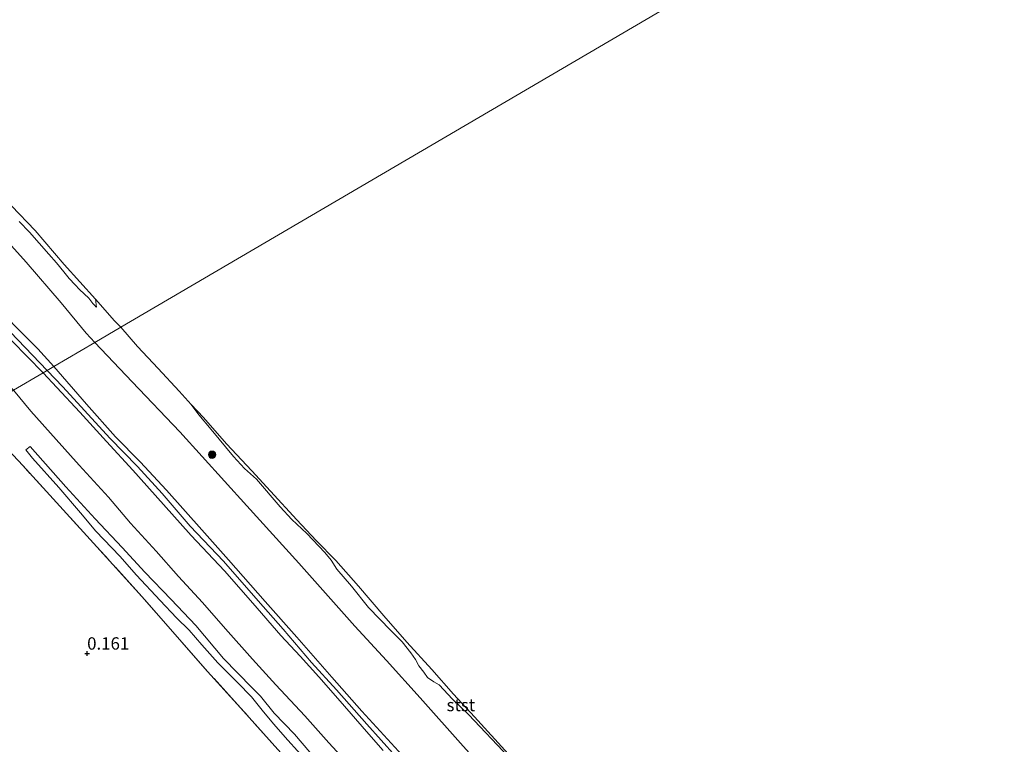
# Model space of a CAD drawing. Units: metres. Extents: x 30921 to 40008, y 393748 to 400003.
# Drawn here: x 33335 to 33534, y 399288 to 399434 of the extents above; entities that cross this region are included whole.
import ezdxf
from ezdxf.enums import TextEntityAlignment as Align

# ---------------------------------------------------------------- set-up
doc = ezdxf.new("R2010")
doc.units = ezdxf.units.M
doc.linetypes.add('IE-TERREINAFSCHEIDING', pattern=[10, 8, -2])
doc.layers.get('0').update_dxf_attribs({"lineweight": 25})
for name, color, linetype, lineweight in [('B-ME-GR-BOOM-S-B1', 93, 'Continuous', 18), ('B-ME-GW-KRUINLIJN-L-B1', 93, 'Continuous', 18), ('B-ME-GW-TEENLIJN-L-B1', 93, 'Continuous', 18), ('B-ME-IE-GRASLAND-GV-B6', 93, 'Continuous', 18), ('B-ME-IE-GRONDWERKLIJN-GROND_INGERICHT-GV-B6', 253, 'Continuous', 18), ('B-ME-IE-HULPGEOMETRIE-L-B1', 53, 'Continuous', 18), ('B-ME-IE-INRICHTINGSELEMENT-L-B1', 253, 'Continuous', 18), ('B-ME-IE-TERREINAFSCHEIDING-RASTERHEKWERK-L-B1', 8, 'IE-TERREINAFSCHEIDING', 18), ('B-ME-OB-BEKLEDING-GV-B6', 253, 'Continuous', 18), ('B-ME-OB-WATERLIJN-L-B1', 133, 'OB-WATERLIJN', 18), ('B-ME-OG-WATER-GV-B6', 153, 'Continuous', 18)]:
    doc.layers.add(name, color=color, linetype=linetype, lineweight=lineweight)
doc.layers.add('B-ME-GW-HOOGTEPUNT-S-B1', color=10, linetype='Continuous')
doc.styles.add('NLCS-ISO', font='NLCS-ISO.TTF')
doc.linetypes.add('OB-WATERLIJN', pattern='A,10,[32,NLCS.SHX,S=2,R=0,X=0,Y=0],-12', length=22)

# ---------------------------------------------------------------- blocks, each defined once
blk = doc.blocks.new('hoogtepunt')
for p, q in [((-0.5, 0), (0.5, 0)), ((0, 0.5), (0, -0.5))]:
    blk.add_line(p, q)
blk = doc.blocks.new('boom')
h = blk.add_hatch(color=256)
edge = h.paths.add_edge_path()
edge.add_arc((0, 0), 0.75, 0, 360)
blk.add_circle((0, 0), 0.75)

msp = doc.modelspace()

# ---------------------------------------------------------------- linework, layer by layer
at = {"layer": 'B-ME-GW-KRUINLIJN-L-B1'}
for points in [[(33341.786, 399364.039, 5.294), (33338.514, 399367.626, 5.342), (33328.066, 399378.076, 5.36), (33313.149, 399391.712, 5.3), (33298.951, 399404.528, 5.251), (33288.042, 399414.467, 5.227), (33277.952, 399423.486, 5.554), (33260.352, 399440.673, 5.541), (33248.524, 399453.477, 5.584), (33235.823, 399466.61, 5.566), (33217.909, 399485.439, 5.572), (33208.271, 399496.284, 5.529), (33195.103, 399510.144, 5.517), (33181.684, 399525.458, 5.493), (33173.612, 399536.02, 5.439), (33162.397, 399551.945, 5.771), (33149.924, 399571.177, 5.771), (33139.267, 399587.925, 5.572), (33131.81, 399598.463, 5.656)], [(33268.396, 399429.332, 5.293), (33273.344, 399424.781, 5.342), (33291.187, 399407.793, 5.094), (33308.35, 399392.511, 5.287), (33318.179, 399383.46, 5.275), (33330.043, 399372.438, 5.263), (33339.585, 399362.748, 5.171)], [(33300.114, 399401.146, 5.245), (33307.624, 399394.556, 5.288), (33318.472, 399384.894, 5.381), (33323.577, 399380.178, 5.419), (33331.5, 399372.554, 5.387), (33340.424, 399363.24, 5.315)], [(33341.786, 399364.039, 5.294), (33348.375, 399356.442, 5.289), (33354.237, 399349.821, 5.3), (33359.191, 399344.772, 5.3), (33364.524, 399339.036, 5.297), (33371.713, 399330.998, 5.296), (33377.087, 399324.95, 5.297), (33384.481, 399316.489, 5.378), (33390.912, 399309.263, 5.4), (33397.966, 399301.208, 5.444), (33404.07, 399294.315, 5.404), (33408.516, 399289.475, 5.449), (33414.411, 399282.986, 5.465)], [(33408.35, 399286.38, 5.479), (33404.961, 399290.202, 5.471), (33399.653, 399296.353, 5.458), (33395.319, 399301.276, 5.451), (33391.546, 399305.445, 5.425), (33387.692, 399309.645, 5.449), (33382.035, 399316.165, 5.451), (33376.303, 399322.703, 5.403), (33369.518, 399329.878, 5.379), (33362.28, 399337.999, 5.31), (33357.736, 399343.085, 5.346), (33352.417, 399348.878, 5.325), (33347.002, 399354.805, 5.31), (33342.368, 399359.773, 5.267), (33339.585, 399362.748, 5.171)], [(33340.424, 399363.24, 5.315), (33343.57, 399359.924, 5.326), (33347.938, 399355.12, 5.348), (33353.062, 399349.514, 5.394), (33358.653, 399343.776, 5.41), (33363.657, 399338.371, 5.405), (33369.327, 399331.764, 5.418), (33376.069, 399324.625, 5.409), (33383.074, 399316.644, 5.445), (33388.152, 399310.899, 5.461), (33393.899, 399304.127, 5.478), (33398.921, 399298.66, 5.498), (33405.038, 399291.702, 5.517), (33410.84, 399285.239, 5.517)], [(33336.107, 399347.194, 0.179), (33336.987, 399347.876, 0.437), (33344.171, 399339.66, 0.45), (33350.105, 399333.237, 0.512), (33355.56, 399327.438, 0.527), (33360.196, 399322.413, 0.498), (33365.466, 399316.875, 0.467), (33370.488, 399311.667, 0.463), (33376.048, 399304.97, 0.483), (33381.822, 399299.092, 0.475), (33383.588, 399297.356, 0.513), (33386.307, 399293.94, 0.605), (33390.406, 399289.689, 0.671), (33395.052, 399284.205, 0.672)]]:
    msp.add_polyline3d(points, dxfattribs=at)
at = {"layer": 'B-ME-GW-TEENLIJN-L-B1'}
for points in [[(33402.923, 399281.94, 1.136), (33397.386, 399287.884, 1.067), (33392.499, 399293.349, 0.999), (33386.63, 399299.608, 0.928), (33381.943, 399304.803, 0.948), (33376.499, 399310.991, 0.992), (33371.829, 399316.284, 1.002), (33366.995, 399321.555, 0.926), (33362.425, 399326.681, 0.948), (33357.246, 399332.361, 0.992), (33352.823, 399337.576, 1.013), (33346.915, 399344.077, 1.056), (33342.261, 399349.279, 1.022), (33337.1, 399354.995, 0.963), (33333.612, 399359.248, 0.923)], [(33392.985, 399284.117, 0.238), (33389.072, 399288.479, 0.241), (33386.174, 399291.751, 0.284), (33383.909, 399294.534, 0.291), (33381.702, 399297.238, 0.253), (33378.873, 399300.123, 0.23), (33374.899, 399304.06, 0.172), (33371.684, 399307.758, 0.187), (33369.106, 399310.706, 0.087), (33366.566, 399313.211, 0.053), (33363.267, 399316.671, 0.066), (33358.513, 399321.851, 0.034), (33355.101, 399325.67, 0.132), (33350.246, 399330.702, 0.172), (33347.166, 399334.405, 0.154), (33342.807, 399339.557, 0.137), (33337.442, 399345.465, 0.164), (33336.107, 399347.194, 0.179)]]:
    msp.add_polyline3d(points, dxfattribs=at)
at = {"layer": 'B-ME-IE-GRASLAND-GV-B6'}
for points in [[(33336.107, 399347.194, 0.179), (33336.987, 399347.876, 0.437), (33344.171, 399339.66, 0.45), (33350.105, 399333.237, 0.512), (33355.56, 399327.438, 0.527), (33360.196, 399322.413, 0.498), (33365.466, 399316.875, 0.467), (33370.488, 399311.667, 0.463), (33376.048, 399304.97, 0.483), (33381.822, 399299.092, 0.475), (33383.588, 399297.356, 0.513), (33386.307, 399293.94, 0.605), (33390.406, 399289.689, 0.671), (33395.052, 399284.205, 0.672)], [(33392.985, 399284.117, 0.238), (33389.072, 399288.479, 0.241), (33386.174, 399291.751, 0.284), (33383.909, 399294.534, 0.291), (33381.702, 399297.238, 0.253), (33378.873, 399300.123, 0.23), (33374.899, 399304.06, 0.172), (33371.684, 399307.758, 0.187), (33369.106, 399310.706, 0.087), (33366.566, 399313.211, 0.053), (33363.267, 399316.671, 0.066), (33358.513, 399321.851, 0.034), (33355.101, 399325.67, 0.132), (33350.246, 399330.702, 0.172), (33347.166, 399334.405, 0.154), (33342.807, 399339.557, 0.137), (33337.442, 399345.465, 0.164), (33336.107, 399347.194, 0.179)]]:
    msp.add_polyline3d(points, dxfattribs=at)
at = {"layer": 'B-ME-IE-GRONDWERKLIJN-GROND_INGERICHT-GV-B6'}
for points in [[(33333.612, 399359.248, 0.923), (33332.167, 399360.756, 0.919), (33326.151, 399366.718, 0.937), (33321.71, 399370.401, 0.659), (33310.785, 399380.571, 0.84), (33300.046, 399389.81, 0.671), (33285.746, 399403.006, 0.78), (33273.038, 399416.015, 1.034), (33263.596, 399424.409, 1.004), (33263.495, 399424.499, 1.004), (33263.394, 399424.589, 1.004), (33268.396, 399429.332, 5.293), (33273.344, 399424.781, 5.342), (33291.187, 399407.793, 5.094), (33308.35, 399392.511, 5.287), (33318.179, 399383.46, 5.275), (33330.043, 399372.438, 5.263), (33339.585, 399362.748, 5.171), (33333.612, 399359.248, 0.923)], [(33334.759, 399393.382, 0.216), (33336.858, 399391.2, 0.288), (33340.75, 399386.746, 0.325), (33342.288, 399384.975, 0.242), (33343.778, 399383.16, 0.275), (33344.848, 399381.796, 0.368), (33346.075, 399380.573, 0.322), (33346.955, 399379.618, 0.399), (33348.821, 399377.869, 0.229), (33349.682, 399376.792, 0.278), (33350.029, 399376.355, 0.278), (33350.234, 399376.125, 0.278), (33350.363, 399376.04, 0.278), (33350.174, 399377.627, -0.002), (33354.024, 399373.278, -0.002), (33355.315, 399371.967, -0.002), (33350.081, 399368.9, 2.154), (33341.786, 399364.039, 5.294)], [(33328.066, 399378.076, 5.36), (33338.514, 399367.626, 5.342), (33341.786, 399364.039, 5.294), (33339.585, 399362.748, 5.171)], [(33341.786, 399364.039, 5.294), (33338.514, 399367.626, 5.342), (33328.066, 399378.076, 5.36)], [(33339.585, 399362.748, 5.171), (33330.043, 399372.438, 5.263)], [(33414.411, 399282.986, 5.465), (33408.516, 399289.475, 5.449), (33404.07, 399294.315, 5.404), (33397.966, 399301.208, 5.444), (33390.912, 399309.263, 5.4), (33384.481, 399316.489, 5.378), (33377.087, 399324.95, 5.297), (33371.713, 399330.998, 5.296), (33364.524, 399339.036, 5.297), (33359.191, 399344.772, 5.3), (33354.237, 399349.821, 5.3), (33348.375, 399356.442, 5.289), (33341.786, 399364.039, 5.294), (33350.081, 399368.9, 2.154), (33355.315, 399371.967, -0.002), (33358.712, 399368.071, -0.002), (33362.849, 399363.591, -0.002), (33367.106, 399359.035, -0.002), (33369.566, 399356.372, -0.002), (33371.053, 399354.281, 0.022), (33373.567, 399351.265, 0.089), (33378.079, 399345.827, 0.191), (33380.313, 399343.371, 0.181), (33382.748, 399341.209, 0.134), (33387.545, 399335.632, 0.184), (33389.864, 399333.078, 0.19), (33392.915, 399330.222, 0.184), (33396.589, 399326.434, 0.166), (33397.847, 399324.846, 0.207), (33398.966, 399323.041, 0.237), (33401.928, 399319.568, 0.275), (33405.427, 399315.285, 0.291), (33409.898, 399310.616, 0.282), (33412.219, 399308.305, 0.257), (33413.988, 399306.109, 0.352), (33414.869, 399304.793, 0.476), (33415.6, 399303.455, 0.588), (33416.582, 399302.173, 0.625), (33417.338, 399301.132, 0.631), (33418.631, 399300.251, 0.482), (33419.71, 399299.659, 0.325), (33422.403, 399296.75, 0.223), (33425.585, 399293.65, 0.182), (33433.771, 399284.989, 0.185)], [(33408.35, 399286.38, 5.479), (33404.961, 399290.202, 5.471), (33399.653, 399296.353, 5.458), (33395.319, 399301.276, 5.451), (33391.546, 399305.445, 5.425), (33387.692, 399309.645, 5.449), (33382.035, 399316.165, 5.451), (33376.303, 399322.703, 5.403), (33369.518, 399329.878, 5.379), (33362.28, 399337.999, 5.31), (33357.736, 399343.085, 5.346), (33352.417, 399348.878, 5.325), (33347.002, 399354.805, 5.31), (33342.368, 399359.773, 5.267), (33339.585, 399362.748, 5.171), (33341.786, 399364.039, 5.294), (33348.375, 399356.442, 5.289), (33354.237, 399349.821, 5.3), (33359.191, 399344.772, 5.3), (33364.524, 399339.036, 5.297), (33371.713, 399330.998, 5.296), (33377.087, 399324.95, 5.297), (33384.481, 399316.489, 5.378), (33390.912, 399309.263, 5.4), (33397.966, 399301.208, 5.444), (33404.07, 399294.315, 5.404), (33408.516, 399289.475, 5.449), (33414.411, 399282.986, 5.465)], [(33402.923, 399281.94, 1.136), (33397.386, 399287.884, 1.067), (33392.499, 399293.349, 0.999), (33386.63, 399299.608, 0.928), (33381.943, 399304.803, 0.948), (33376.499, 399310.991, 0.992), (33371.829, 399316.284, 1.002), (33366.995, 399321.555, 0.926), (33362.425, 399326.681, 0.948), (33357.246, 399332.361, 0.992), (33352.823, 399337.576, 1.013), (33346.915, 399344.077, 1.056), (33342.261, 399349.279, 1.022), (33337.1, 399354.995, 0.963), (33333.612, 399359.248, 0.923), (33339.585, 399362.748, 5.171), (33342.368, 399359.773, 5.267), (33347.002, 399354.805, 5.31), (33352.417, 399348.878, 5.325), (33357.736, 399343.085, 5.346), (33362.28, 399337.999, 5.31), (33369.518, 399329.878, 5.379), (33376.303, 399322.703, 5.403), (33382.035, 399316.165, 5.451), (33387.692, 399309.645, 5.449), (33391.546, 399305.445, 5.425), (33395.319, 399301.276, 5.451), (33399.653, 399296.353, 5.458), (33404.961, 399290.202, 5.471), (33408.35, 399286.38, 5.479)], [(33333.612, 399359.248, 0.923), (33337.1, 399354.995, 0.963), (33342.261, 399349.279, 1.022)], [(33325.576, 399354.538, 0.129), (33335.466, 399343.992, 0.046), (33343.675, 399335.048, 0.074)], [(33387.677, 399285.854, 0.13), (33379.534, 399295.015, 0.049), (33372.869, 399302.367, 0.02), (33365.347, 399310.871, -0.081), (33359.57, 399317.477, -0.107), (33350.457, 399327.563, 0.035), (33343.675, 399335.048, 0.074), (33335.466, 399343.992, 0.046), (33325.576, 399354.538, 0.129)], [(33342.261, 399349.279, 1.022), (33346.915, 399344.077, 1.056), (33352.823, 399337.576, 1.013), (33357.246, 399332.361, 0.992), (33362.425, 399326.681, 0.948), (33366.995, 399321.555, 0.926), (33371.829, 399316.284, 1.002), (33376.499, 399310.991, 0.992), (33381.943, 399304.803, 0.948), (33386.63, 399299.608, 0.928), (33392.499, 399293.349, 0.999), (33397.386, 399287.884, 1.067), (33402.923, 399281.94, 1.136)], [(33395.052, 399284.205, 0.672), (33390.406, 399289.689, 0.671), (33386.307, 399293.94, 0.605), (33383.588, 399297.356, 0.513), (33381.822, 399299.092, 0.475), (33376.048, 399304.97, 0.483), (33370.488, 399311.667, 0.463), (33365.466, 399316.875, 0.467), (33360.196, 399322.413, 0.498), (33355.56, 399327.438, 0.527), (33350.105, 399333.237, 0.512), (33344.171, 399339.66, 0.45), (33336.987, 399347.876, 0.437), (33336.107, 399347.194, 0.179), (33337.442, 399345.465, 0.164), (33342.807, 399339.557, 0.137), (33347.166, 399334.405, 0.154), (33350.246, 399330.702, 0.172), (33355.101, 399325.67, 0.132), (33358.513, 399321.851, 0.034), (33363.267, 399316.671, 0.066), (33366.566, 399313.211, 0.053), (33369.106, 399310.706, 0.087), (33371.684, 399307.758, 0.187), (33374.899, 399304.06, 0.172), (33378.873, 399300.123, 0.23), (33381.702, 399297.238, 0.253), (33383.909, 399294.534, 0.291), (33386.174, 399291.751, 0.284), (33389.072, 399288.479, 0.241), (33392.985, 399284.117, 0.238)], [(33343.675, 399335.048, 0.074), (33350.457, 399327.563, 0.035), (33359.57, 399317.477, -0.107), (33365.347, 399310.871, -0.081), (33372.869, 399302.367, 0.02), (33379.534, 399295.015, 0.049), (33387.677, 399285.854, 0.13)]]:
    msp.add_polyline3d(points, dxfattribs=at)
at = {"layer": 'B-ME-IE-HULPGEOMETRIE-L-B1'}
msp.add_polyline3d([(33276.946, 399326.035, 0.164), (33307.007, 399343.654, 0.364), (33311.219, 399346.123, 0.174), (33317.731, 399349.94, 0.248), (33318.671, 399350.491, -0.077), (33318.87, 399350.607, -0.602), (33319.917, 399351.221, -0.603), (33320.707, 399351.684, 0.004), (33321.16, 399351.949, 0.047), (33325.576, 399354.538, 0.129), (33333.612, 399359.248, 0.923), (33339.585, 399362.748, 5.171), (33341.786, 399364.039, 5.294), (33350.081, 399368.9, 2.154), (33355.315, 399371.967, -0.002), (33647.676, 399543.321, -0.002)], dxfattribs=at)
at = {"layer": 'B-ME-IE-INRICHTINGSELEMENT-L-B1'}
for points in [[(33245.308, 399470.216, 2.006), (33250.037, 399465.575, 1.875), (33256.217, 399459.045, 1.875), (33260.694, 399454.384, 1.999), (33264.92, 399449.865, 2.029), (33268.304, 399446.37, 2.209), (33272.468, 399442.088, 2.077), (33279.332, 399435.105, 1.946), (33284.588, 399430.115, 2.092), (33292.755, 399422.654, 2.071), (33301.515, 399414.905, 1.924), (33310.972, 399406.668, 1.743), (33323.084, 399397.24, 1.603), (33330.135, 399391.812, 1.816), (33336.156, 399385.112, 1.804), (33343.259, 399376.877, 1.804), (33348.301, 399370.787, 2.195), (33350.081, 399368.9, 2.154)], [(33530.266, 399170.113, 1.904), (33524.22, 399176.903, 2.026), (33519.689, 399181.568, 2.01), (33515.356, 399186.613, 1.948), (33507.744, 399194.922, 1.859), (33499.054, 399204.585, 1.846), (33491.247, 399213.143, 1.769), (33481.887, 399223.477, 1.806), (33475.323, 399230.907, 2.099), (33466.775, 399240.306, 2.11), (33454.234, 399254.453, 2.034), (33444.185, 399265.302, 2.017), (33432.745, 399278.11, 1.957), (33424.521, 399287.259, 1.875), (33415.841, 399297.038, 1.791), (33409.019, 399304.583, 1.71), (33402.658, 399311.516, 1.792), (33391.304, 399324.232, 1.716), (33380.759, 399335.831, 1.752), (33367.26, 399350.786, 1.785), (33357.616, 399360.957, 1.908), (33350.081, 399368.9, 2.154)]]:
    msp.add_polyline3d(points, dxfattribs=at)
at = {"layer": 'B-ME-IE-TERREINAFSCHEIDING-RASTERHEKWERK-L-B1'}
msp.add_polyline3d([(33387.677, 399285.854, 0.13), (33379.534, 399295.015, 0.049), (33372.869, 399302.367, 0.02), (33365.347, 399310.871, -0.081), (33359.57, 399317.477, -0.107), (33350.457, 399327.563, 0.035), (33343.675, 399335.048, 0.074), (33335.466, 399343.992, 0.046), (33325.576, 399354.538, 0.129)], dxfattribs=at)
at = {"layer": 'B-ME-OB-BEKLEDING-GV-B6'}
for points in [[(33333.228, 399396.499, -0.002), (33337.961, 399391.566, -0.002), (33343.837, 399384.682, -0.002), (33350.174, 399377.627, -0.002), (33350.363, 399376.04, 0.278), (33350.234, 399376.125, 0.278), (33350.029, 399376.355, 0.278), (33349.682, 399376.792, 0.278), (33348.821, 399377.869, 0.229), (33346.955, 399379.618, 0.399), (33346.075, 399380.573, 0.322), (33344.848, 399381.796, 0.368), (33343.778, 399383.16, 0.275), (33342.288, 399384.975, 0.242), (33340.75, 399386.746, 0.325), (33336.858, 399391.2, 0.288), (33334.759, 399393.382, 0.216)], [(33369.566, 399356.372, -0.002), (33372.025, 399353.709, -0.002), (33376.672, 399348.406, -0.002), (33381.817, 399342.92, -0.002), (33385.607, 399338.786, -0.002), (33390.904, 399332.984, -0.002), (33394.815, 399328.85, -0.002), (33398.763, 399324.804, -0.002), (33403.348, 399319.574, -0.002), (33408.489, 399313.568, -0.002), (33413.179, 399308.25, -0.002), (33418.218, 399302.755, -0.002), (33422.564, 399297.771, -0.002), (33426.804, 399293.149, -0.002), (33433.671, 399285.678, -0.002)], [(33433.771, 399284.989, 0.185), (33425.585, 399293.65, 0.182), (33422.403, 399296.75, 0.223), (33419.71, 399299.659, 0.325), (33418.631, 399300.251, 0.482), (33417.338, 399301.132, 0.631), (33416.582, 399302.173, 0.625), (33415.6, 399303.455, 0.588), (33414.869, 399304.793, 0.476), (33413.988, 399306.109, 0.352), (33412.219, 399308.305, 0.257), (33409.898, 399310.616, 0.282), (33405.427, 399315.285, 0.291), (33401.928, 399319.568, 0.275), (33398.966, 399323.041, 0.237), (33397.847, 399324.846, 0.207), (33396.589, 399326.434, 0.166), (33392.915, 399330.222, 0.184), (33389.864, 399333.078, 0.19), (33387.545, 399335.632, 0.184), (33382.748, 399341.209, 0.134), (33380.313, 399343.371, 0.181), (33378.079, 399345.827, 0.191), (33373.567, 399351.265, 0.089), (33371.053, 399354.281, 0.022), (33369.566, 399356.372, -0.002)]]:
    msp.add_polyline3d(points, dxfattribs=at)
at = {"layer": 'B-ME-OB-WATERLIJN-L-B1'}
for points in [[(33355.315, 399371.967, -0.002), (33354.024, 399373.278, -0.002), (33350.174, 399377.627, -0.002), (33343.837, 399384.682, -0.002), (33337.961, 399391.566, -0.002), (33333.228, 399396.499, -0.002)], [(33433.671, 399285.678, -0.002), (33426.804, 399293.149, -0.002), (33422.564, 399297.771, -0.002), (33418.218, 399302.755, -0.002), (33413.179, 399308.25, -0.002), (33408.489, 399313.568, -0.002), (33403.348, 399319.574, -0.002), (33398.763, 399324.804, -0.002), (33394.815, 399328.85, -0.002), (33390.904, 399332.984, -0.002), (33385.607, 399338.786, -0.002), (33381.817, 399342.92, -0.002), (33376.672, 399348.406, -0.002), (33372.025, 399353.709, -0.002), (33369.566, 399356.372, -0.002), (33367.106, 399359.035, -0.002), (33362.849, 399363.591, -0.002), (33358.712, 399368.071, -0.002), (33355.315, 399371.967, -0.002)]]:
    msp.add_polyline3d(points, dxfattribs=at)
at = {"layer": 'B-ME-OG-WATER-GV-B6'}
for points in [[(33464.931, 399855.12, -0.002), (33647.676, 399543.321, -0.002), (33355.315, 399371.967, -0.002), (33354.024, 399373.278, -0.002), (33350.174, 399377.627, -0.002), (33343.837, 399384.682, -0.002), (33337.961, 399391.566, -0.002), (33333.228, 399396.499, -0.002)], [(33433.671, 399285.678, -0.002), (33426.804, 399293.149, -0.002), (33422.564, 399297.771, -0.002), (33418.218, 399302.755, -0.002), (33413.179, 399308.25, -0.002), (33408.489, 399313.568, -0.002), (33403.348, 399319.574, -0.002), (33398.763, 399324.804, -0.002), (33394.815, 399328.85, -0.002), (33390.904, 399332.984, -0.002), (33385.607, 399338.786, -0.002), (33381.817, 399342.92, -0.002), (33376.672, 399348.406, -0.002), (33372.025, 399353.709, -0.002), (33369.566, 399356.372, -0.002), (33367.106, 399359.035, -0.002), (33362.849, 399363.591, -0.002), (33358.712, 399368.071, -0.002), (33355.315, 399371.967, -0.002), (33647.676, 399543.321, -0.002)]]:
    msp.add_polyline3d(points, dxfattribs=at)

# ---------------------------------------------------------------- block references
at = {"layer": 'B-ME-GR-BOOM-S-B1', "rotation": 90}
msp.add_blockref('boom', (33373.766, 399346.18, 1.127), dxfattribs=at)
at = {"layer": 'B-ME-GW-HOOGTEPUNT-S-B1', "rotation": 90}
msp.add_blockref('hoogtepunt', (33348.499, 399305.978, 0.161), dxfattribs=at)
msp.add_blockref('hoogtepunt', (33348.499, 399305.978, 0.161), dxfattribs=at)

# ---------------------------------------------------------------- texts
at = {"layer": 'B-ME-GW-HOOGTEPUNT-S-B1', "ltscale": 0.2, "style": 'NLCS-ISO'}
msp.add_text('0.161', height=2.5, dxfattribs=at).set_placement((33348.499, 399305.978, 0.161), align=Align.BOTTOM_LEFT)
msp.add_text('0.161', height=2.5, dxfattribs=at).set_placement((33348.499, 399305.978, 0.161), align=Align.BOTTOM_LEFT)
at = {"layer": 'B-ME-OB-BEKLEDING-GV-B6', "ltscale": 0.2, "style": 'NLCS-ISO'}
msp.add_text('stst', height=2.5, dxfattribs=at).set_placement((33424.065, 399295.554), align=Align.MIDDLE_CENTER)

doc.saveas('drawing.dxf')
